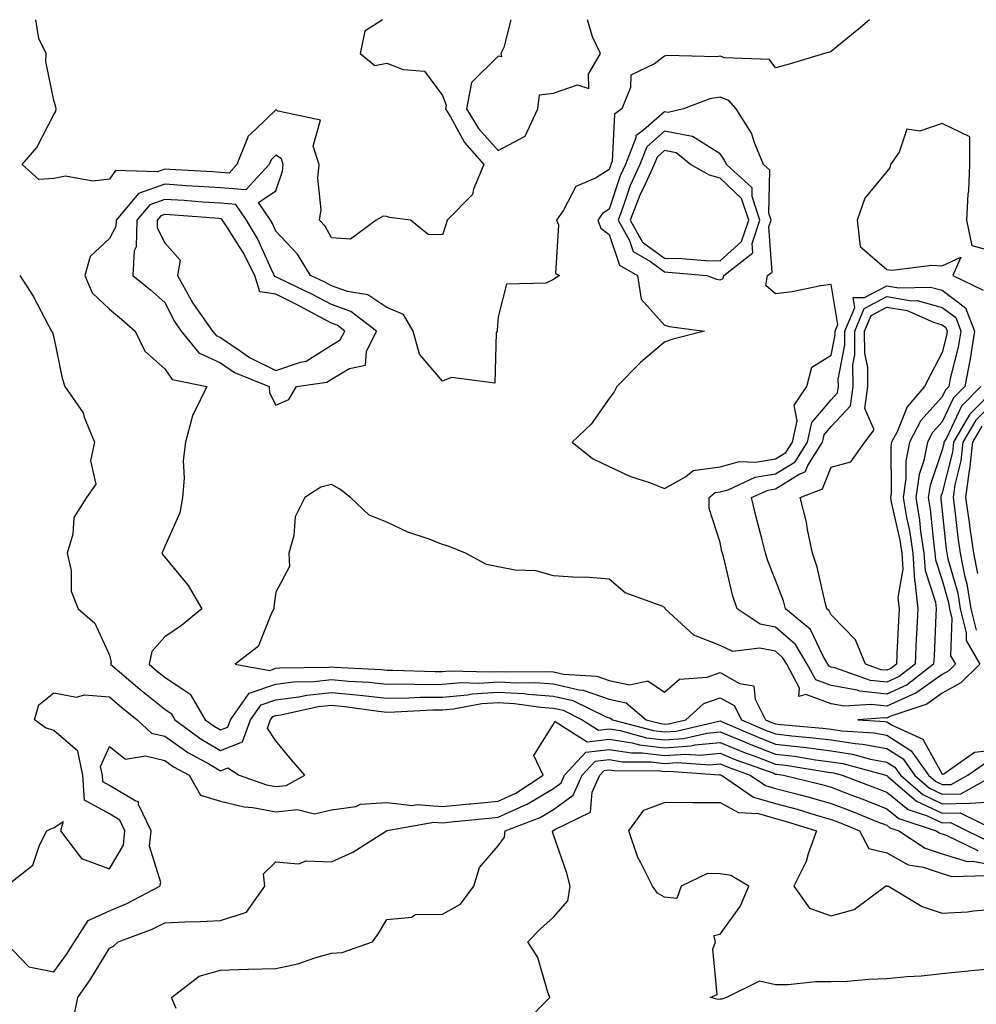
# Model space of a CAD drawing. Units: inches. Extents: x 886643 to 889283, y 7266218 to 7268858.
# Drawn here: x 887182 to 887354, y 7268681 to 7268858 of the extents above; entities that cross this region are included whole.
import ezdxf

# ---------------------------------------------------------------- set-up
doc = ezdxf.new("R2010")
doc.units = ezdxf.units.IN
doc.header["$MEASUREMENT"] = 0
doc.layers.add('Contour_88667266', color=7, linetype='Continuous', true_color=0x910b9f)

msp = doc.modelspace()

# ---------------------------------------------------------------- linework, layer by layer
at = {"layer": 'Contour_88667266'}
for points in [[(887258.05, 7268819.25, 3298), (887255.46, 7268819.33, 3298), (887252.26, 7268821.92, 3298), (887248.48, 7268822.35, 3298), (887248.05, 7268822.55, 3298), (887247.35, 7268822.61, 3298), (887246.08, 7268821.92, 3298), (887241.5, 7268818.47, 3298), (887238.05, 7268818.74, 3298), (887236.94, 7268820.81, 3298), (887235.92, 7268821.92, 3298), (887236.19, 7268823.78, 3298), (887235.57, 7268829.44, 3298), (887235.81, 7268831.92, 3298), (887234.75, 7268835.21, 3298), (887236.06, 7268839.93, 3298), (887228.47, 7268841.5, 3298), (887228.05, 7268841.78, 3298), (887224.43, 7268838.31, 3298), (887223, 7268836.97, 3298), (887222.99, 7268836.86, 3298), (887221.03, 7268831.92, 3298), (887219.6, 7268830.37, 3298), (887218.05, 7268830.49, 3298), (887216.71, 7268830.58, 3298), (887208.96, 7268831.01, 3298), (887208.05, 7268831.07, 3298), (887206.73, 7268830.6, 3298), (887199.15, 7268830.82, 3298), (887198.05, 7268829.25, 3298), (887195.05, 7268828.92, 3298), (887190.15, 7268829.82, 3298), (887188.05, 7268829.37, 3298), (887185.35, 7268829.22, 3298), (887182.37, 7268831.92, 3298), (887184.98, 7268834.99, 3298), (887188.05, 7268840.92, 3298), (887188.42, 7268841.55, 3298), (887188.46, 7268841.92, 3298), (887188.43, 7268842.3, 3298), (887188.05, 7268843.46, 3298), (887186.59, 7268850.46, 3298), (887186.65, 7268851.92, 3298), (887185.35, 7268854.62, 3298), (887184.82, 7268858, 3298)], [(887334.94, 7268858, 3299), (887333.35, 7268856.62, 3299), (887330.07, 7268853.94, 3299), (887328.05, 7268852.28, 3299), (887327.8, 7268852.17, 3299), (887326.84, 7268851.92, 3299), (887320.09, 7268849.89, 3299), (887318.05, 7268849.35, 3299), (887316.93, 7268850.81, 3299), (887308.86, 7268851.11, 3299), (887308.05, 7268851.42, 3299), (887307.46, 7268851.33, 3299), (887298.44, 7268851.53, 3299), (887298.05, 7268851.44, 3299), (887296.21, 7268850.08, 3299), (887291.95, 7268848.01, 3299), (887291.9, 7268845.78, 3299), (887290.32, 7268841.92, 3299), (887289.01, 7268840.96, 3299), (887288.59, 7268832.47, 3299), (887288.38, 7268831.92, 3299), (887288.28, 7268831.7, 3299), (887288.05, 7268831, 3299), (887285.61, 7268829.48, 3299), (887282.04, 7268827.93, 3299), (887279.82, 7268823.69, 3299), (887278.6, 7268821.92, 3299), (887278.92, 7268821.05, 3299), (887278.41, 7268812.28, 3299), (887279.11, 7268811.92, 3299), (887278.49, 7268811.48, 3299), (887278.05, 7268811.18, 3299), (887276.69, 7268810.56, 3299), (887269.6, 7268810.38, 3299), (887268.05, 7268804.5, 3299), (887267.91, 7268802.07, 3299), (887267.9, 7268801.92, 3299), (887267.71, 7268801.58, 3299), (887267.45, 7268792.53, 3299), (887259.69, 7268793.56, 3299), (887258.05, 7268792.87, 3299), (887253.89, 7268797.76, 3299), (887252.79, 7268801.92, 3299), (887251.05, 7268804.92, 3299), (887248.05, 7268806.16, 3299), (887244.59, 7268808.46, 3299), (887240.94, 7268809.04, 3299), (887238.05, 7268810.05, 3299), (887236.84, 7268810.71, 3299), (887234.3, 7268811.92, 3299), (887231.92, 7268815.8, 3299), (887228.05, 7268819.92, 3299), (887227.43, 7268821.3, 3299), (887227.06, 7268821.92, 3299), (887224.92, 7268825.05, 3299), (887228.05, 7268827.19, 3299), (887229.26, 7268830.71, 3299), (887229.37, 7268831.92, 3299), (887229.05, 7268832.93, 3299), (887228.05, 7268833.6, 3299), (887227.19, 7268832.78, 3299), (887226.85, 7268831.92, 3299), (887222.63, 7268827.34, 3299), (887218.05, 7268827.72, 3299), (887214.11, 7268827.98, 3299), (887211.87, 7268828.1, 3299), (887208.05, 7268828.36, 3299), (887203.31, 7268826.67, 3299), (887199.25, 7268821.92, 3299), (887199.23, 7268820.74, 3299), (887198.05, 7268818.6, 3299), (887194.59, 7268815.38, 3299), (887193.66, 7268811.92, 3299), (887194.95, 7268808.81, 3299), (887198.05, 7268805.85, 3299), (887200.21, 7268804.09, 3299), (887202.68, 7268801.92, 3299), (887204.45, 7268798.32, 3299), (887208.05, 7268795.1, 3299), (887209.35, 7268793.22, 3299), (887215.62, 7268791.92, 3299), (887213.24, 7268787.12, 3299), (887213.09, 7268786.88, 3299), (887211.77, 7268781.92, 3299), (887211.37, 7268778.6, 3299), (887211.54, 7268775.41, 3299), (887211.23, 7268771.92, 3299), (887210.77, 7268769.21, 3299), (887208.05, 7268763.1, 3299), (887207.69, 7268762.27, 3299), (887207.53, 7268761.92, 3299), (887207.72, 7268761.59, 3299), (887208.05, 7268761.2, 3299), (887212.23, 7268756.1, 3299), (887214.71, 7268751.92, 3299), (887211.07, 7268748.9, 3299), (887208.05, 7268746.84, 3299), (887205.73, 7268744.24, 3299), (887205.23, 7268741.92, 3299), (887206.75, 7268740.62, 3299), (887208.05, 7268739.57, 3299), (887212.63, 7268736.5, 3299), (887215.31, 7268731.92, 3299), (887216.9, 7268730.77, 3299), (887218.05, 7268730.08, 3299), (887219.37, 7268730.59, 3299), (887219.85, 7268731.92, 3299), (887223.26, 7268736.71, 3299), (887228.05, 7268738.35, 3299), (887231.2, 7268738.77, 3299), (887234.93, 7268738.8, 3299), (887238.05, 7268739.14, 3299), (887241.12, 7268738.84, 3299), (887244.79, 7268738.66, 3299), (887248.05, 7268738.33, 3299), (887251.6, 7268738.37, 3299), (887254.41, 7268738.28, 3299), (887258.05, 7268738.32, 3299), (887261.36, 7268738.61, 3299), (887264.65, 7268738.52, 3299), (887268.05, 7268738.77, 3299), (887271.41, 7268738.56, 3299), (887274.72, 7268738.6, 3299), (887278.05, 7268738.37, 3299), (887282.66, 7268737.31, 3299), (887283.39, 7268737.26, 3299), (887288.05, 7268735.61, 3299), (887291.11, 7268734.99, 3299), (887294.72, 7268731.92, 3299), (887297.35, 7268731.23, 3299), (887298.05, 7268731.14, 3299), (887298.78, 7268731.19, 3299), (887301.88, 7268731.92, 3299), (887305.1, 7268734.87, 3299), (887308.05, 7268735.89, 3299), (887310.59, 7268734.47, 3299), (887311.89, 7268731.92, 3299), (887316.2, 7268730.06, 3299), (887318.05, 7268729.36, 3299), (887320.96, 7268729.01, 3299), (887324.82, 7268728.69, 3299), (887328.05, 7268728.28, 3299), (887332.35, 7268727.62, 3299), (887333.67, 7268727.55, 3299), (887338.05, 7268726.72, 3299), (887340.99, 7268724.86, 3299), (887343.06, 7268721.92, 3299), (887345.74, 7268719.61, 3299), (887348.05, 7268718.52, 3299), (887351.38, 7268718.59, 3299), (887357.39, 7268721.92, 3299)], [(887247.24, 7268858, 3298), (887244.06, 7268855.91, 3298), (887243.21, 7268851.92, 3298), (887245.86, 7268849.72, 3298), (887248.05, 7268850.17, 3298), (887250.97, 7268849, 3298), (887254.83, 7268848.71, 3298), (887258.05, 7268844.34, 3298), (887258.72, 7268842.58, 3298), (887258.59, 7268841.92, 3298), (887259.47, 7268840.5, 3298), (887262.02, 7268835.88, 3298), (887265.47, 7268831.92, 3298), (887263.61, 7268827.48, 3298), (887263.43, 7268826.54, 3298), (887258.92, 7268821.92, 3298), (887258.72, 7268821.26, 3298), (887258.05, 7268819.25, 3298)], [(887270.38, 7268858, 3299), (887269.11, 7268852.97, 3299), (887268.57, 7268851.92, 3299), (887268.66, 7268851.31, 3299), (887268.05, 7268851.42, 3299), (887263.26, 7268846.71, 3299), (887262.36, 7268841.92, 3299), (887264.53, 7268838.4, 3299), (887268.05, 7268834.46, 3299)], [(887268.05, 7268834.46, 3299), (887272.95, 7268837.02, 3299), (887275.25, 7268841.92, 3299), (887275.53, 7268844.44, 3299), (887278.05, 7268844.79, 3299), (887282.38, 7268846.26, 3299), (887284.38, 7268845.59, 3299), (887284.33, 7268848.2, 3299), (887286.53, 7268851.92, 3299), (887285.07, 7268854.9, 3299), (887284.17, 7268858, 3299)], [(887358.05, 7268816.04, 3300), (887353.43, 7268817.3, 3300), (887352.49, 7268821.92, 3300), (887352.73, 7268826.6, 3300), (887352.82, 7268827.15, 3300), (887353.02, 7268831.92, 3300), (887353.04, 7268836.91, 3300), (887348.05, 7268839.33, 3300), (887344.04, 7268837.92, 3300), (887341.7, 7268838.27, 3300), (887340.3, 7268834.17, 3300), (887338.71, 7268831.92, 3300), (887338.64, 7268831.33, 3300), (887338.05, 7268830.63, 3300), (887334.1, 7268825.88, 3300), (887332.74, 7268821.92, 3300), (887333.26, 7268817.13, 3300), (887338.05, 7268813.01, 3300), (887339.02, 7268812.89, 3300), (887346.16, 7268813.8, 3300), (887348.05, 7268813.65, 3300), (887351.39, 7268815.26, 3300), (887349.97, 7268811.92, 3300), (887355.44, 7268809.31, 3300)], [(887181.9, 7268811.92, 3298), (887184.34, 7268808.21, 3298), (887187.16, 7268802.81, 3298), (887187.66, 7268801.92, 3298), (887187.81, 7268801.68, 3298), (887188.05, 7268800.76, 3298), (887189.57, 7268793.44, 3298), (887190.01, 7268791.92, 3298), (887193.35, 7268787.22, 3298), (887193.54, 7268786.43, 3298), (887195.36, 7268781.92, 3298), (887194.66, 7268778.53, 3298), (887195.64, 7268774.33, 3298), (887193.94, 7268771.92, 3298), (887191.65, 7268768.32, 3298), (887191.49, 7268765.37, 3298), (887190.45, 7268761.92, 3298), (887191.16, 7268758.81, 3298), (887191.19, 7268755.05, 3298), (887192.44, 7268751.92, 3298), (887195.42, 7268749.29, 3298), (887198.05, 7268743.55, 3298), (887198.35, 7268742.21, 3298), (887198.28, 7268741.92, 3298), (887203.55, 7268737.42, 3298), (887208.05, 7268733.8, 3298), (887209.17, 7268733.04, 3298), (887209.82, 7268731.92, 3298), (887214.58, 7268728.45, 3298), (887218.05, 7268726.41, 3298), (887222.02, 7268727.95, 3298), (887223.47, 7268731.92, 3298), (887225.37, 7268734.6, 3298), (887228.05, 7268735.51, 3298), (887232.19, 7268736.06, 3298), (887233.59, 7268736.37, 3298), (887238.05, 7268736.85, 3298), (887242.56, 7268736.43, 3298), (887243.71, 7268736.26, 3298), (887248.05, 7268735.82, 3298), (887251.99, 7268735.86, 3298), (887254, 7268735.97, 3298), (887258.05, 7268736.01, 3298), (887262.54, 7268736.41, 3298), (887263.4, 7268736.57, 3298), (887268.05, 7268736.9, 3298), (887272.74, 7268736.62, 3298), (887273.46, 7268736.52, 3298), (887278.05, 7268736.19, 3298), (887281.53, 7268735.4, 3298), (887287.54, 7268732.43, 3298), (887288.05, 7268732.25, 3298), (887288.32, 7268732.19, 3298), (887288.65, 7268731.92, 3298), (887296.08, 7268729.96, 3298), (887298.05, 7268729.72, 3298), (887300.11, 7268729.87, 3298), (887307.8, 7268731.67, 3298), (887308.05, 7268731.7, 3298), (887308.43, 7268731.54, 3298), (887314.89, 7268728.76, 3298), (887318.05, 7268727.55, 3298), (887323.01, 7268726.97, 3298), (887323.09, 7268726.96, 3298), (887328.05, 7268726.31, 3298), (887331.87, 7268725.74, 3298), (887335.12, 7268724.85, 3298), (887338.05, 7268724.3, 3298), (887339.51, 7268723.38, 3298), (887340.54, 7268721.92, 3298), (887344.57, 7268718.43, 3298), (887348.05, 7268716.8, 3298), (887353.04, 7268716.91, 3298), (887353.08, 7268716.89, 3298), (887358.05, 7268717.22, 3298)], [(887355.03, 7268791.92, 3300), (887351.55, 7268788.42, 3300), (887348.8, 7268782.66, 3300), (887348.36, 7268781.92, 3300), (887348.33, 7268781.64, 3300), (887348.05, 7268780.52, 3300), (887345.85, 7268774.13, 3300), (887345.53, 7268771.92, 3300), (887345.9, 7268769.77, 3300), (887346.52, 7268763.45, 3300), (887346.75, 7268761.92, 3300), (887346.83, 7268760.7, 3300), (887348.05, 7268757.03, 3300), (887349.18, 7268753.05, 3300), (887349.36, 7268751.92, 3300), (887349.81, 7268750.16, 3300), (887349.56, 7268743.43, 3300), (887350.44, 7268741.92, 3300), (887349.23, 7268740.74, 3300), (887348.05, 7268740.08, 3300), (887343.3, 7268736.68, 3300), (887342.56, 7268736.43, 3300), (887338.05, 7268734.38, 3300), (887335.27, 7268734.69, 3300), (887330.48, 7268734.35, 3300), (887328.05, 7268734.78, 3300), (887323.49, 7268736.47, 3300), (887322.21, 7268736.08, 3300), (887322.37, 7268737.6, 3300), (887320.04, 7268741.92, 3300), (887319.3, 7268743.16, 3300), (887318.05, 7268744.26, 3300), (887315.14, 7268744.83, 3300), (887310.37, 7268744.24, 3300), (887308.05, 7268745.28, 3300), (887303.29, 7268747.15, 3300), (887298.16, 7268751.92, 3300), (887298.13, 7268752, 3300), (887298.05, 7268752.13, 3300), (887297.62, 7268752.35, 3300), (887290.92, 7268754.79, 3300), (887288.05, 7268757.26, 3300), (887283.75, 7268757.62, 3300), (887282.41, 7268757.56, 3300), (887278.05, 7268757.85, 3300), (887274.87, 7268758.75, 3300), (887271.12, 7268758.85, 3300), (887268.05, 7268759.43, 3300), (887265.98, 7268759.86, 3300), (887262.19, 7268761.92, 3300), (887259.23, 7268763.1, 3300), (887258.05, 7268763.49, 3300), (887255.48, 7268764.49, 3300), (887251.82, 7268765.69, 3300), (887248.05, 7268767.51, 3300), (887244.86, 7268768.74, 3300), (887241.49, 7268771.92, 3300), (887239.57, 7268773.43, 3300), (887238.05, 7268774.28, 3300), (887236.14, 7268773.83, 3300), (887233.23, 7268771.92, 3300), (887231.51, 7268768.45, 3300), (887231.25, 7268765.12, 3300), (887230.35, 7268761.92, 3300), (887230.47, 7268759.5, 3300), (887228.05, 7268754.91, 3300), (887227.65, 7268752.32, 3300), (887227.7, 7268751.92, 3300), (887227.24, 7268751.11, 3300), (887224.87, 7268745.1, 3300), (887220.7, 7268741.92, 3300), (887226.93, 7268740.8, 3300), (887228.05, 7268741.19, 3300), (887228.7, 7268741.27, 3300), (887237.49, 7268741.36, 3300), (887238.05, 7268741.42, 3300), (887238.6, 7268741.37, 3300), (887247.07, 7268740.94, 3300), (887248.05, 7268740.84, 3300), (887249.12, 7268740.85, 3300), (887256.74, 7268740.61, 3300), (887258.05, 7268740.62, 3300), (887259.24, 7268740.73, 3300), (887266.66, 7268740.53, 3300), (887268.05, 7268740.63, 3300), (887269.42, 7268740.54, 3300), (887276.75, 7268740.62, 3300), (887278.05, 7268740.53, 3300), (887279.85, 7268740.12, 3300), (887285.87, 7268739.74, 3300), (887288.05, 7268738.97, 3300), (887291.76, 7268738.21, 3300), (887295.05, 7268738.92, 3300), (887298.05, 7268736.9, 3300), (887300.76, 7268739.21, 3300), (887305.72, 7268739.59, 3300), (887308.05, 7268740.41, 3300), (887311.52, 7268738.44, 3300), (887314.13, 7268738, 3300), (887314.36, 7268735.61, 3300), (887316.23, 7268731.92, 3300), (887317.5, 7268731.37, 3300), (887318.05, 7268731.17, 3300), (887318.91, 7268731.06, 3300), (887326.55, 7268730.43, 3300), (887328.05, 7268730.23, 3300), (887330.04, 7268729.93, 3300), (887335.71, 7268729.59, 3300), (887338.05, 7268729.15, 3300), (887342.47, 7268726.34, 3300), (887345.59, 7268721.92, 3300), (887346.91, 7268720.78, 3300), (887348.05, 7268720.24, 3300), (887349.69, 7268720.28, 3300), (887352.66, 7268721.92, 3300), (887355.83, 7268724.15, 3300)], [(887357.93, 7268791.92, 3301), (887353, 7268786.97, 3301), (887352.92, 7268786.78, 3301), (887350.07, 7268781.92, 3301), (887349.88, 7268780.09, 3301), (887348.05, 7268772.8, 3301), (887347.83, 7268772.14, 3301), (887347.79, 7268771.92, 3301), (887347.83, 7268771.71, 3301), (887348.05, 7268769.46, 3301), (887348.78, 7268762.65, 3301), (887348.88, 7268761.92, 3301), (887349.09, 7268760.88, 3301), (887350.85, 7268754.71, 3301), (887351.29, 7268751.92, 3301), (887352.39, 7268747.57, 3301), (887352.34, 7268746.22, 3301), (887354.84, 7268741.92, 3301), (887351.4, 7268738.57, 3301), (887348.05, 7268736.71, 3301), (887345.26, 7268734.7, 3301), (887338.62, 7268732.49, 3301), (887338.05, 7268732.23, 3301), (887337.7, 7268732.27, 3301), (887332.87, 7268731.92, 3301), (887337.75, 7268731.63, 3301), (887338.05, 7268731.57, 3301), (887339.01, 7268730.96, 3301), (887344.56, 7268728.43, 3301), (887348.05, 7268722.09, 3301), (887348.32, 7268722.19, 3301), (887353.88, 7268726.09, 3301), (887358.05, 7268726.59, 3301)], [(887358.05, 7268789.85, 3302), (887354.09, 7268785.88, 3302), (887351.78, 7268781.92, 3302), (887351.43, 7268778.54, 3302), (887350.34, 7268774.21, 3302), (887350.03, 7268771.92, 3302), (887350.35, 7268769.63, 3302), (887350.87, 7268764.74, 3302), (887351.28, 7268761.92, 3302), (887352.08, 7268757.9, 3302), (887352.51, 7268756.38, 3302), (887353.21, 7268751.92, 3302), (887354.19, 7268748.06, 3302)], [(887355.17, 7268784.8, 3303), (887353.48, 7268781.92, 3303), (887352.98, 7268776.99, 3303), (887352.93, 7268776.8, 3303), (887352.27, 7268771.92, 3303), (887352.94, 7268767.03, 3303), (887352.96, 7268766.83, 3303), (887353.68, 7268761.92, 3303), (887354.4, 7268758.27, 3303)], [(887179.47, 7268701.92, 3297), (887184.27, 7268705.7, 3297), (887185.45, 7268709.32, 3297), (887186.82, 7268711.92, 3297), (887187.63, 7268712.34, 3297), (887188.05, 7268712.45, 3297), (887189.75, 7268713.62, 3297), (887189.28, 7268711.92, 3297), (887193.05, 7268706.92, 3297), (887198.05, 7268705.08, 3297), (887200.61, 7268709.36, 3297), (887200.86, 7268711.92, 3297), (887199.95, 7268713.82, 3297), (887198.05, 7268714.98, 3297), (887193.58, 7268717.46, 3297), (887193.28, 7268721.92, 3297), (887192.4, 7268726.27, 3297), (887188.05, 7268729.98, 3297), (887186.58, 7268730.45, 3297), (887184.59, 7268731.92, 3297), (887185.35, 7268734.63, 3297), (887188.05, 7268736.76, 3297), (887192.14, 7268736.01, 3297), (887193.58, 7268736.39, 3297), (887198.05, 7268736.02, 3297), (887200.27, 7268734.14, 3297), (887203.04, 7268731.92, 3297), (887205.66, 7268729.53, 3297), (887208.05, 7268728.95, 3297), (887212.18, 7268726.04, 3297), (887216.07, 7268723.9, 3297), (887218.05, 7268722.74, 3297), (887219.38, 7268723.25, 3297), (887221.41, 7268721.92, 3297), (887226.35, 7268720.22, 3297), (887228.05, 7268719.91, 3297), (887229.87, 7268720.09, 3297), (887233.28, 7268721.92, 3297), (887230.85, 7268724.71, 3297), (887228.05, 7268728.14, 3297), (887226.53, 7268730.4, 3297), (887227.08, 7268731.92, 3297), (887227.49, 7268732.49, 3297), (887228.05, 7268732.68, 3297), (887228.92, 7268732.79, 3297), (887235.66, 7268734.31, 3297), (887238.05, 7268734.57, 3297), (887240.47, 7268734.33, 3297), (887246.51, 7268733.45, 3297), (887248.05, 7268733.3, 3297), (887249.45, 7268733.32, 3297), (887256.28, 7268733.69, 3297), (887258.05, 7268733.71, 3297), (887260.01, 7268733.88, 3297), (887265.14, 7268734.83, 3297), (887268.05, 7268735.04, 3297), (887270.99, 7268734.86, 3297), (887275.79, 7268734.19, 3297), (887278.05, 7268734.02, 3297), (887279.76, 7268733.63, 3297), (887283.23, 7268731.92, 3297), (887286.17, 7268730.04, 3297), (887288.05, 7268730.26, 3297), (887290.02, 7268729.96, 3297), (887294.82, 7268728.69, 3297), (887298.05, 7268728.3, 3297), (887301.43, 7268728.54, 3297), (887305.66, 7268729.53, 3297), (887308.05, 7268729.76, 3297), (887311.71, 7268728.26, 3297), (887313.58, 7268727.46, 3297), (887318.05, 7268725.75, 3297), (887321.47, 7268725.34, 3297), (887325.25, 7268724.72, 3297), (887328.05, 7268724.36, 3297), (887330.17, 7268724.04, 3297), (887337.92, 7268721.92, 3297), (887338.02, 7268721.88, 3297), (887338.05, 7268721.87, 3297), (887338.31, 7268721.66, 3297), (887343.39, 7268717.26, 3297), (887348.05, 7268715.08, 3297), (887351.28, 7268715.15, 3297), (887357.9, 7268711.92, 3297)], [(887179.22, 7268691.92, 3296), (887183.55, 7268687.42, 3296), (887188.05, 7268686.54, 3296), (887190.33, 7268689.64, 3296), (887191.75, 7268691.92, 3296), (887194.22, 7268695.75, 3296), (887198.05, 7268697.49, 3296), (887201.17, 7268698.8, 3296), (887207.17, 7268701.92, 3296), (887207.35, 7268702.61, 3296), (887205.3, 7268709.17, 3296), (887205.57, 7268711.92, 3296), (887203.31, 7268716.67, 3296), (887203.28, 7268717.15, 3296), (887202.68, 7268717.29, 3296), (887198.05, 7268720.1, 3296), (887196.88, 7268720.75, 3296), (887196.8, 7268721.92, 3296), (887196.48, 7268723.49, 3296), (887198.05, 7268727.13, 3296), (887200.93, 7268724.8, 3296), (887204.57, 7268725.4, 3296), (887208.05, 7268724.55, 3296), (887209.6, 7268723.46, 3296), (887212.4, 7268721.92, 3296), (887214.47, 7268718.34, 3296), (887218.05, 7268717.23, 3296), (887222.33, 7268716.21, 3296), (887223.88, 7268716.1, 3296), (887228.05, 7268715.34, 3296), (887231.86, 7268715.73, 3296), (887235.01, 7268714.96, 3296), (887238.05, 7268715.68, 3296), (887242.46, 7268716.32, 3296), (887243.28, 7268716.7, 3296), (887248.05, 7268717.04, 3296), (887252.63, 7268716.5, 3296), (887253.34, 7268716.63, 3296), (887258.05, 7268716.3, 3296), (887262.9, 7268716.77, 3296), (887263.17, 7268716.8, 3296), (887268.05, 7268717.26, 3296), (887271.25, 7268718.72, 3296), (887276.18, 7268721.92, 3296), (887274.5, 7268725.47, 3296), (887278.05, 7268731.15, 3296), (887278.35, 7268731.63, 3296), (887284.08, 7268727.95, 3296), (887288.05, 7268728.42, 3296), (887292.19, 7268727.78, 3296), (887293.55, 7268727.42, 3296), (887298.05, 7268726.88, 3296), (887302.76, 7268727.21, 3296), (887303.52, 7268727.39, 3296), (887308.05, 7268727.82, 3296), (887312.24, 7268726.11, 3296), (887314.78, 7268725.19, 3296), (887318.05, 7268723.94, 3296), (887319.86, 7268723.73, 3296), (887327.49, 7268722.48, 3296), (887328.05, 7268722.41, 3296), (887328.47, 7268722.34, 3296), (887330.02, 7268721.92, 3296), (887335.87, 7268719.74, 3296), (887338.05, 7268718.88, 3296), (887341.89, 7268715.76, 3296), (887345.33, 7268714.64, 3296), (887348.05, 7268713.37, 3296), (887349.53, 7268713.39, 3296), (887352.55, 7268711.92, 3296), (887356.24, 7268710.1, 3296)], [(887191.63, 7268678.35, 3295), (887192.36, 7268681.92, 3295), (887194.73, 7268685.24, 3295), (887198.05, 7268690.78, 3295), (887198.82, 7268691.15, 3295), (887199.66, 7268691.92, 3295), (887205.74, 7268694.22, 3295), (887208.05, 7268695.35, 3295), (887211.67, 7268695.54, 3295), (887214.4, 7268695.57, 3295), (887218.05, 7268695.79, 3295), (887222.73, 7268697.24, 3295), (887226.04, 7268701.92, 3295), (887225.79, 7268704.19, 3295), (887228.05, 7268706.31, 3295), (887232.1, 7268705.96, 3295), (887233.47, 7268706.5, 3295), (887238.05, 7268706.33, 3295), (887241.92, 7268708.05, 3295), (887247.97, 7268711.92, 3295), (887248.03, 7268711.95, 3295), (887248.07, 7268711.95, 3295), (887256.51, 7268713.46, 3295), (887258.05, 7268713.36, 3295), (887259.64, 7268713.51, 3295), (887265.81, 7268714.16, 3295), (887268.05, 7268714.37, 3295), (887272.55, 7268716.41, 3295), (887273.27, 7268716.7, 3295), (887278.05, 7268719.54, 3295), (887279.43, 7268720.54, 3295), (887280.04, 7268721.92, 3295), (887283.88, 7268726.09, 3295), (887288.05, 7268726.58, 3295), (887292.08, 7268725.95, 3295), (887294.03, 7268725.94, 3295), (887298.05, 7268725.46, 3295), (887301.86, 7268725.73, 3295), (887304.43, 7268725.54, 3295), (887308.05, 7268725.88, 3295), (887310.86, 7268724.73, 3295), (887317.7, 7268722.27, 3295), (887318.05, 7268722.13, 3295), (887318.25, 7268722.12, 3295), (887319.44, 7268721.92, 3295), (887326.36, 7268720.23, 3295), (887328.05, 7268719.75, 3295), (887331.57, 7268718.4, 3295), (887333.73, 7268717.6, 3295), (887338.05, 7268715.89, 3295), (887340.24, 7268714.11, 3295), (887346.99, 7268711.92, 3295), (887347.63, 7268711.5, 3295), (887348.05, 7268711.35, 3295), (887348.87, 7268711.1, 3295), (887354.48, 7268708.35, 3295)], [(887210.09, 7268679.89, 3294), (887209.26, 7268681.92, 3294), (887214.24, 7268685.73, 3294), (887218.05, 7268686.82, 3294), (887222.97, 7268687, 3294), (887223.11, 7268686.98, 3294), (887228.05, 7268687.11, 3294), (887232.01, 7268687.96, 3294), (887235.25, 7268689.12, 3294), (887238.05, 7268689.89, 3294), (887239.98, 7268690, 3294), (887245.44, 7268691.92, 3294), (887246.55, 7268693.42, 3294), (887248.05, 7268695.95, 3294), (887252.51, 7268696.37, 3294), (887253.14, 7268696.83, 3294), (887258.05, 7268696.92, 3294), (887261.27, 7268698.71, 3294), (887263.72, 7268701.92, 3294), (887264.69, 7268705.28, 3294), (887268.05, 7268709.19, 3294), (887269.21, 7268710.76, 3294), (887269.36, 7268711.92, 3294), (887275.64, 7268714.33, 3294), (887278.05, 7268715.77, 3294), (887281.61, 7268718.36, 3294), (887283.2, 7268721.92, 3294), (887285.53, 7268724.44, 3294), (887288.05, 7268724.74, 3294), (887290.49, 7268724.36, 3294), (887295.64, 7268724.33, 3294), (887298.05, 7268724.04, 3294), (887300.33, 7268724.2, 3294), (887306.2, 7268723.78, 3294), (887308.05, 7268723.95, 3294), (887309.49, 7268723.36, 3294), (887313.49, 7268721.92, 3294), (887316.2, 7268720.07, 3294), (887318.05, 7268719.54, 3294), (887321.3, 7268718.67, 3294), (887324.11, 7268717.98, 3294), (887328.05, 7268716.86, 3294), (887331.62, 7268715.49, 3294), (887336.42, 7268713.54, 3294), (887338.05, 7268712.91, 3294), (887338.59, 7268712.46, 3294), (887340.26, 7268711.92, 3294), (887344.95, 7268708.81, 3294), (887348.05, 7268707.8, 3294), (887352.53, 7268706.4, 3294), (887353.54, 7268706.43, 3294), (887358.05, 7268705.61, 3294)], [(887272.77, 7268677.2, 3293), (887277.4, 7268681.92, 3293), (887276.94, 7268683.03, 3293), (887275.24, 7268689.12, 3293), (887273.4, 7268691.92, 3293), (887275.69, 7268694.27, 3293), (887278.05, 7268696.37, 3293), (887280.65, 7268699.32, 3293), (887281.04, 7268701.92, 3293), (887280.44, 7268704.3, 3293), (887278.05, 7268711.22, 3293), (887277.87, 7268711.74, 3293), (887277.9, 7268711.92, 3293), (887278.01, 7268711.96, 3293), (887278.05, 7268711.99, 3293), (887278.3, 7268712.17, 3293), (887284.69, 7268715.28, 3293), (887285.01, 7268718.88, 3293), (887286.37, 7268721.92, 3293), (887287.17, 7268722.8, 3293), (887288.05, 7268722.9, 3293), (887288.9, 7268722.77, 3293), (887297.25, 7268722.71, 3293), (887298.05, 7268722.62, 3293), (887298.8, 7268722.67, 3293), (887307.96, 7268722.01, 3293), (887308.05, 7268722.01, 3293), (887308.12, 7268721.99, 3293), (887308.3, 7268721.92, 3293), (887314.09, 7268717.96, 3293), (887318.05, 7268716.83, 3293), (887321.92, 7268715.8, 3293), (887325.18, 7268714.79, 3293), (887328.05, 7268713.97, 3293), (887329.53, 7268713.4, 3293), (887333.18, 7268711.92, 3293), (887334.84, 7268708.72, 3293), (887338.05, 7268707.93, 3293), (887341.93, 7268705.8, 3293), (887344.6, 7268705.37, 3293), (887348.05, 7268704.23, 3293), (887349.81, 7268703.69, 3293), (887356.09, 7268703.88, 3293)], [(887358.05, 7268687.1, 3292), (887353.29, 7268686.68, 3292), (887352.73, 7268686.61, 3292), (887348.05, 7268686.16, 3292), (887344.26, 7268685.71, 3292), (887341.75, 7268685.61, 3292), (887338.05, 7268685.24, 3292), (887334.82, 7268685.15, 3292), (887330.93, 7268684.8, 3292), (887328.05, 7268684.71, 3292), (887325.24, 7268684.73, 3292), (887320.3, 7268684.17, 3292), (887318.05, 7268684.19, 3292), (887315.16, 7268684.81, 3292), (887309.2, 7268681.92, 3292), (887308.36, 7268681.61, 3292), (887308.05, 7268681.57, 3292), (887307.68, 7268681.55, 3292), (887306.24, 7268681.92, 3292), (887307.52, 7268682.46, 3292), (887306.75, 7268690.62, 3292), (887307.23, 7268691.92, 3292), (887306.93, 7268693.04, 3292), (887308.05, 7268693.29, 3292), (887311.69, 7268698.29, 3292), (887313.21, 7268701.92, 3292), (887310, 7268703.86, 3292), (887308.05, 7268704.15, 3292), (887305.77, 7268704.21, 3292), (887301.03, 7268701.92, 3292), (887300.24, 7268699.73, 3292), (887298.05, 7268699.98, 3292), (887296.8, 7268700.67, 3292), (887295.89, 7268701.92, 3292), (887293.8, 7268706.17, 3292), (887293.25, 7268707.12, 3292), (887291.63, 7268711.92, 3292), (887294.34, 7268715.62, 3292), (887298.05, 7268717.03, 3292), (887302.89, 7268717.09, 3292), (887303.14, 7268717.01, 3292), (887308.05, 7268717.04, 3292), (887311.37, 7268715.24, 3292), (887314.96, 7268715.01, 3292), (887318.05, 7268714.13, 3292), (887319.79, 7268713.66, 3292), (887325.41, 7268711.92, 3292), (887323.92, 7268707.79, 3292), (887323.56, 7268706.41, 3292), (887321.35, 7268701.92, 3292), (887324.14, 7268698, 3292), (887328.05, 7268696.6, 3292), (887332.2, 7268697.77, 3292), (887337.85, 7268701.92, 3292), (887337.96, 7268702.01, 3292), (887338.05, 7268701.99, 3292), (887338.09, 7268701.96, 3292), (887338.36, 7268701.92, 3292), (887344.42, 7268698.3, 3292), (887348.05, 7268697.08, 3292), (887352.63, 7268697.34, 3292), (887353.66, 7268697.53, 3292), (887358.05, 7268697.85, 3292)]]:
    msp.add_polyline3d(points, dxfattribs=at)
for points in [[(887318.05, 7268778.91, 3300), (887319.9, 7268780.06, 3300), (887321.07, 7268781.92, 3300), (887321.91, 7268785.78, 3300), (887321.37, 7268788.6, 3300), (887323.66, 7268791.92, 3300), (887324.59, 7268795.39, 3300), (887328.05, 7268797.57, 3300), (887328.75, 7268801.22, 3300), (887328.75, 7268801.92, 3300), (887329.25, 7268803.12, 3300), (887328.05, 7268810.31, 3300), (887326.19, 7268810.05, 3300), (887321, 7268808.97, 3300), (887318.05, 7268808.63, 3300), (887316.26, 7268810.13, 3300), (887316.61, 7268811.92, 3300), (887317.42, 7268812.55, 3300), (887316.83, 7268820.7, 3300), (887317.23, 7268821.92, 3300), (887316.82, 7268823.15, 3300), (887317.01, 7268830.88, 3300), (887315.87, 7268831.92, 3300), (887314.28, 7268835.69, 3300), (887313.7, 7268837.57, 3300), (887310.94, 7268841.92, 3300), (887309.59, 7268843.45, 3300), (887308.05, 7268844.04, 3300), (887306.21, 7268843.76, 3300), (887301.48, 7268841.92, 3300), (887298.7, 7268841.28, 3300), (887298.05, 7268841.4, 3300), (887294.26, 7268838.13, 3300), (887292.87, 7268837.11, 3300), (887292.85, 7268836.71, 3300), (887290.98, 7268831.92, 3300), (887290.07, 7268829.9, 3300), (887288.05, 7268823.86, 3300), (887286.85, 7268823.12, 3300), (887286.02, 7268821.92, 3300), (887286.57, 7268820.44, 3300), (887288.05, 7268819.3, 3300), (887289.94, 7268813.81, 3300), (887293.15, 7268811.92, 3300), (887293.81, 7268807.68, 3300), (887298.05, 7268802.97, 3300), (887298.87, 7268802.74, 3300), (887305.23, 7268801.92, 3300), (887299.51, 7268800.46, 3300), (887298.05, 7268799.91, 3300), (887293.71, 7268796.27, 3300), (887289.44, 7268791.92, 3300), (887288.99, 7268790.98, 3300), (887288.05, 7268789.77, 3300), (887284.84, 7268785.13, 3300), (887281.42, 7268781.92, 3300), (887285.09, 7268778.96, 3300), (887288.05, 7268777.52, 3300), (887291.88, 7268775.75, 3300), (887295.35, 7268774.62, 3300), (887298.05, 7268773.58, 3300), (887301.8, 7268775.67, 3300), (887303.17, 7268776.79, 3300), (887308.05, 7268777.49, 3300), (887311.52, 7268778.45, 3300), (887314.44, 7268778.32, 3300)], [(887308.05, 7268811.14, 3301), (887308.59, 7268811.38, 3301), (887308.7, 7268811.92, 3301), (887313.96, 7268816.01, 3301), (887313.84, 7268817.71, 3301), (887315.22, 7268821.92, 3301), (887313.8, 7268826.17, 3301), (887313.84, 7268827.71, 3301), (887309.19, 7268831.92, 3301), (887308.86, 7268832.72, 3301), (887308.05, 7268833.85, 3301), (887303.1, 7268836.97, 3301), (887303.02, 7268836.95, 3301), (887298.05, 7268837.91, 3301), (887294.83, 7268835.13, 3301), (887293.58, 7268831.92, 3301), (887291.86, 7268828.11, 3301), (887290.66, 7268824.53, 3301), (887289.66, 7268821.92, 3301), (887291.73, 7268818.24, 3301), (887292.41, 7268816.28, 3301), (887295.54, 7268814.43, 3301), (887298.05, 7268812.56, 3301), (887298.69, 7268812.55, 3301), (887305.68, 7268811.92, 3301), (887307.41, 7268811.29, 3301)], [(887308.05, 7268814.57, 3302), (887311.93, 7268818.04, 3302), (887313.2, 7268821.92, 3302), (887311.91, 7268825.79, 3302), (887308.05, 7268829.47, 3302), (887306.11, 7268829.99, 3302), (887302.69, 7268831.92, 3302), (887300.15, 7268834.02, 3302), (887298.05, 7268834.42, 3302), (887296.7, 7268833.27, 3302), (887296.18, 7268831.92, 3302), (887294.64, 7268828.51, 3302), (887293.58, 7268826.38, 3302), (887291.87, 7268821.92, 3302), (887294.09, 7268817.96, 3302), (887298.05, 7268815.03, 3302), (887301.12, 7268814.99, 3302), (887305.37, 7268814.61, 3302)], [(887228.05, 7268788.55, 3300), (887230.35, 7268789.62, 3300), (887231.74, 7268791.92, 3300), (887237.23, 7268792.74, 3300), (887238.05, 7268793.26, 3300), (887241.3, 7268795.17, 3300), (887244.19, 7268795.78, 3300), (887244.37, 7268798.24, 3300), (887246.17, 7268801.92, 3300), (887241.57, 7268805.45, 3300), (887238.05, 7268806.69, 3300), (887234.65, 7268808.52, 3300), (887228.54, 7268811.43, 3300), (887228.05, 7268811.68, 3300), (887227.84, 7268811.71, 3300), (887227.77, 7268811.92, 3300), (887227.49, 7268812.48, 3300), (887224.74, 7268818.62, 3300), (887222.74, 7268821.92, 3300), (887220.84, 7268824.7, 3300), (887218.05, 7268824.94, 3300), (887214.82, 7268825.15, 3300), (887211.53, 7268825.41, 3300), (887208.05, 7268825.63, 3300), (887205.32, 7268824.65, 3300), (887202.97, 7268821.92, 3300), (887202.89, 7268817.08, 3300), (887202.5, 7268816.37, 3300), (887202.26, 7268811.92, 3300), (887205.46, 7268809.33, 3300), (887208.05, 7268807.08, 3300), (887209.76, 7268803.63, 3300), (887210.96, 7268801.92, 3300), (887214.15, 7268798.02, 3300), (887218.05, 7268796.18, 3300), (887220.59, 7268794.46, 3300), (887226.84, 7268791.92, 3300), (887226.89, 7268790.77, 3300)], [(887238.05, 7268799.37, 3301), (887239.65, 7268800.32, 3301), (887240.44, 7268801.92, 3301), (887239.09, 7268802.96, 3301), (887238.05, 7268803.32, 3301), (887235.01, 7268804.97, 3301), (887232.5, 7268806.36, 3301), (887228.05, 7268808.58, 3301), (887225.13, 7268809, 3301), (887224.23, 7268811.92, 3301), (887222.18, 7268816.05, 3301), (887219, 7268820.97, 3301), (887218.42, 7268821.92, 3301), (887218.27, 7268822.14, 3301), (887218.05, 7268822.16, 3301), (887217.79, 7268822.17, 3301), (887208.98, 7268822.85, 3301), (887208.05, 7268822.91, 3301), (887207.32, 7268822.65, 3301), (887206.69, 7268821.92, 3301), (887206.67, 7268820.54, 3301), (887208.05, 7268817.79, 3301), (887210.81, 7268814.67, 3301), (887210.33, 7268811.92, 3301), (887213.07, 7268806.94, 3301), (887213.21, 7268806.76, 3301), (887216.63, 7268801.92, 3301), (887217.27, 7268801.14, 3301), (887218.05, 7268800.77, 3301), (887221.62, 7268798.35, 3301), (887223.27, 7268797.14, 3301), (887228.05, 7268794.81, 3301), (887232.45, 7268796.32, 3301), (887233.49, 7268796.48, 3301)], [(887338.05, 7268736.52, 3299), (887333.21, 7268737.09, 3299), (887332.71, 7268737.26, 3299), (887328.05, 7268738.09, 3299), (887325.26, 7268739.13, 3299), (887323.75, 7268741.92, 3299), (887321.61, 7268745.48, 3299), (887318.05, 7268748.62, 3299), (887315.29, 7268749.16, 3299), (887311.11, 7268751.92, 3299), (887310.32, 7268754.2, 3299), (887308.64, 7268761.32, 3299), (887308.47, 7268761.92, 3299), (887308.38, 7268762.25, 3299), (887308.05, 7268763.84, 3299), (887306.09, 7268769.96, 3299), (887306.06, 7268771.92, 3299), (887307.15, 7268772.82, 3299), (887308.05, 7268772.95, 3299), (887309.47, 7268773.34, 3299), (887314.37, 7268775.6, 3299), (887318.05, 7268776.22, 3299), (887321.57, 7268778.4, 3299), (887323.78, 7268781.92, 3299), (887324.54, 7268785.43, 3299), (887328.05, 7268789.55, 3299), (887329.19, 7268790.78, 3299), (887329.35, 7268791.92, 3299), (887329.34, 7268793.21, 3299), (887330.54, 7268799.43, 3299), (887330.52, 7268801.92, 3299), (887332.31, 7268806.18, 3299), (887332.01, 7268807.96, 3299), (887334.08, 7268807.95, 3299), (887338.05, 7268810.09, 3299), (887340.25, 7268809.72, 3299), (887345.97, 7268809.84, 3299), (887348.05, 7268809.26, 3299), (887352.25, 7268806.12, 3299), (887353.87, 7268801.92, 3299), (887353.07, 7268796.94, 3299), (887353.07, 7268796.9, 3299), (887352.12, 7268791.92, 3299), (887350.09, 7268789.88, 3299), (887348.05, 7268785.6, 3299), (887346.31, 7268783.66, 3299), (887345.4, 7268781.92, 3299), (887344.72, 7268778.59, 3299), (887343.87, 7268776.1, 3299), (887343.27, 7268771.92, 3299), (887343.97, 7268767.84, 3299), (887344.16, 7268765.81, 3299), (887344.75, 7268761.92, 3299), (887344.95, 7268758.82, 3299), (887346.85, 7268753.12, 3299), (887346.98, 7268751.92, 3299), (887346.92, 7268750.8, 3299), (887346.59, 7268743.38, 3299), (887346.51, 7268741.92, 3299), (887341.76, 7268738.21, 3299)], [(887338.05, 7268738.67, 3298), (887335.13, 7268739, 3298), (887328.69, 7268741.29, 3298), (887328.05, 7268741.39, 3298), (887327.67, 7268741.54, 3298), (887327.46, 7268741.92, 3298), (887326.58, 7268743.39, 3298), (887324.32, 7268748.19, 3298), (887319.85, 7268751.92, 3298), (887319.46, 7268753.33, 3298), (887318.05, 7268757.03, 3298), (887316.65, 7268760.52, 3298), (887316.24, 7268761.92, 3298), (887315.64, 7268764.33, 3298), (887314.54, 7268768.41, 3298), (887313.72, 7268771.92, 3298), (887316.68, 7268773.29, 3298), (887318.05, 7268773.51, 3298), (887322.28, 7268776.15, 3298), (887323.38, 7268776.59, 3298), (887323.83, 7268777.7, 3298), (887326.48, 7268781.92, 3298), (887326.77, 7268783.21, 3298), (887328.05, 7268784.71, 3298), (887331.52, 7268788.45, 3298), (887332.01, 7268791.92, 3298), (887331.98, 7268795.85, 3298), (887332.32, 7268797.64, 3298), (887332.3, 7268801.92, 3298), (887334, 7268805.97, 3298), (887338.05, 7268808.17, 3298), (887342.58, 7268807.39, 3298), (887343.54, 7268807.41, 3298), (887348.05, 7268806.17, 3298), (887350.48, 7268804.35, 3298), (887351.41, 7268801.92, 3298), (887350.95, 7268799.02, 3298), (887349.5, 7268793.37, 3298), (887349.22, 7268791.92, 3298), (887348.64, 7268791.33, 3298), (887348.05, 7268790.09, 3298), (887344.18, 7268785.79, 3298), (887342.17, 7268781.92, 3298), (887341.47, 7268778.49, 3298), (887341.5, 7268775.37, 3298), (887341, 7268771.92, 3298), (887341.61, 7268768.36, 3298), (887342.13, 7268766, 3298), (887342.75, 7268761.92, 3298), (887343.08, 7268756.95, 3298), (887343.1, 7268756.87, 3298), (887343.64, 7268751.92, 3298), (887343.41, 7268747.28, 3298), (887343.38, 7268746.59, 3298), (887343.15, 7268741.92, 3298), (887340.28, 7268739.68, 3298)], [(887338.05, 7268740.82, 3297), (887337.06, 7268740.92, 3297), (887334.25, 7268741.92, 3297), (887332.45, 7268746.32, 3297), (887328.05, 7268750.79, 3297), (887327.69, 7268751.56, 3297), (887327.25, 7268751.92, 3297), (887326.94, 7268753.02, 3297), (887325.51, 7268759.38, 3297), (887324.68, 7268761.92, 3297), (887323.79, 7268766.19, 3297), (887323.63, 7268767.5, 3297), (887322.47, 7268771.92, 3297), (887326.46, 7268773.51, 3297), (887328.05, 7268777.42, 3297), (887331.62, 7268778.35, 3297), (887334.1, 7268781.92, 3297), (887335.81, 7268784.16, 3297), (887334.11, 7268787.97, 3297), (887334.67, 7268791.92, 3297), (887334.64, 7268795.33, 3297), (887334.1, 7268797.96, 3297), (887334.08, 7268801.92, 3297), (887335.25, 7268804.72, 3297), (887338.05, 7268806.24, 3297), (887341.73, 7268805.6, 3297), (887346.47, 7268803.5, 3297), (887348.05, 7268803.06, 3297), (887348.71, 7268802.57, 3297), (887348.96, 7268801.92, 3297), (887348.83, 7268801.14, 3297), (887348.05, 7268798.09, 3297), (887345.95, 7268794.02, 3297), (887344.86, 7268791.92, 3297), (887341.71, 7268788.27, 3297), (887339.91, 7268783.78, 3297), (887338.94, 7268781.92, 3297), (887338.79, 7268781.18, 3297), (887338.86, 7268772.72, 3297), (887338.74, 7268771.92, 3297), (887338.88, 7268771.09, 3297), (887340.4, 7268764.26, 3297), (887340.75, 7268761.92, 3297), (887340.94, 7268759.03, 3297), (887340.08, 7268753.95, 3297), (887340.3, 7268751.92, 3297), (887340.2, 7268749.77, 3297), (887339.88, 7268743.75, 3297), (887339.79, 7268741.92, 3297), (887338.81, 7268741.16, 3297)]]:
    msp.add_polyline3d(points, close=True, dxfattribs=at)

doc.saveas('drawing.dxf')
